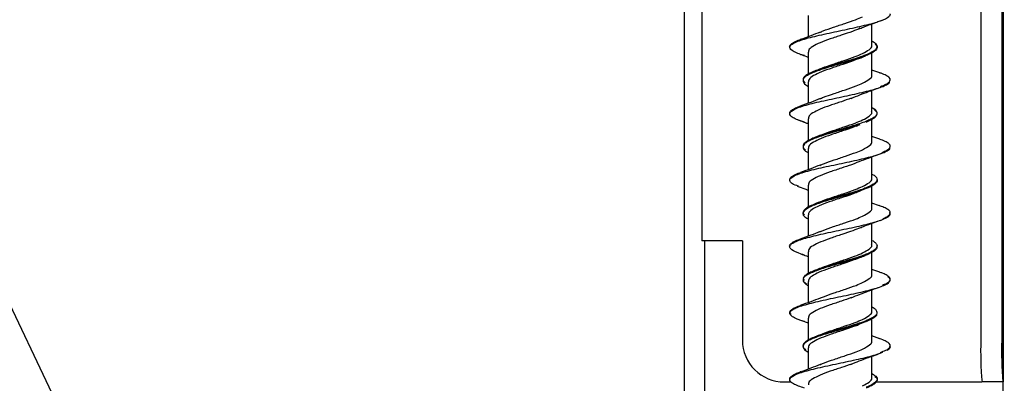
# Model space of a CAD drawing. Units: millimetres. Extents: x 11 to 502, y 5 to 275.
# Drawn here: x 91 to 103, y 134 to 139 of the extents above; entities that cross this region are included whole.
import ezdxf

# ---------------------------------------------------------------- set-up
doc = ezdxf.new("R2010")
doc.units = ezdxf.units.MM
doc.layers.add('FORMAT', color=7, linetype='Continuous')
doc.styles.add('SLDTEXTSTYLE0', font='TXT', dxfattribs={"width": 0.75})
doc.dimstyles.new('SLDDIMSTYLE0', dxfattribs={"dimtxt": 3.75, "dimasz": 2.5, "dimexe": 0, "dimexo": 0.0625, "dimgap": 0.9375, "dimtad": 0, "dimtih": 1, "dimtoh": 1, "dimdec": 1, "dimlfac": 4, "dimrnd": 1e-09, "dimzin": 12, "dimdsep": 46, "dimtxsty": 'SLDTEXTSTYLE0', "dimsah": 1, "dimcen": 0.09, "dimadec": 0, "dimazin": 3, "dimtfac": 1, "dimtdec": 1, "dimtofl": 0, "dimtmove": 0, "dimatfit": 3, "dimfxl": 0, "dimfrac": 2, "dimtolj": 1, "dimtzin": 12, "dimarcsym": 0})
doc.dimstyles.new('SLDDIMSTYLE1', dxfattribs={"dimtxt": 3.75, "dimasz": 2.5, "dimexe": 0, "dimexo": 0.0625, "dimgap": 0.9375, "dimtad": 0, "dimtih": 1, "dimtoh": 1, "dimdec": 1, "dimlfac": 4, "dimrnd": 1e-09, "dimzin": 4, "dimdsep": 46, "dimtxsty": 'SLDTEXTSTYLE0', "dimsah": 1, "dimcen": 0.09, "dimadec": 0, "dimazin": 1, "dimtfac": 1, "dimtdec": 1, "dimtofl": 0, "dimtmove": 0, "dimatfit": 3, "dimfxl": 0, "dimfrac": 2, "dimtolj": 1, "dimtzin": 12, "dimarcsym": 0})
doc.dimstyles.new('SLDDIMSTYLE2', dxfattribs={"dimtxt": 0.18, "dimasz": 2.5, "dimexe": 0, "dimexo": 0.0625, "dimgap": 0, "dimtad": 0, "dimtih": 1, "dimtoh": 1, "dimdec": 0, "dimrnd": 1e-09, "dimzin": 0, "dimdsep": 46, "dimtxsty": 'Standard', "dimsah": 1, "dimcen": 0.09, "dimadec": 0, "dimazin": 0, "dimtfac": 2.5, "dimtdec": 0, "dimtofl": 0, "dimtmove": 0, "dimatfit": 3, "dimfxl": 0, "dimfrac": 2, "dimtolj": 1, "dimtzin": 0, "dimarcsym": 0})

# ---------------------------------------------------------------- blocks, each defined once
blk = doc.blocks.new('_D')
at = {"layer": 'FORMAT'}
for p, q in [((77.896, 173.483), (123.606, 173.483)), ((122.106, 173.483), (122.106, 157.888)), ((117.257, 151.116), (116.114, 151.116)), ((116.114, 151.116), (116.114, 145.163)), ((126.955, 151.116), (128.097, 151.116)), ((128.097, 151.116), (128.097, 145.163)), ((116.114, 145.163), (117.257, 145.163)), ((128.097, 145.163), (126.955, 145.163)), ((122.106, 129.367), (122.106, 144.401)), ((108.94, 129.367), (123.606, 129.367))]:
    blk.add_line(p, q, dxfattribs=at)
for points in [[(122.106, 173.483), (121.606, 170.983), (122.606, 170.983)], [(122.106, 129.367), (122.606, 131.867), (121.606, 131.867)]]:
    blk.add_solid(points, dxfattribs=at)
at = {"layer": 'FORMAT', "char_height": 3.75, "attachment_point": 1, "style": 'SLDTEXTSTYLE0'}
for s, insert in [('176.5', (115.871, 156.712)), ('6.95', (117.257, 149.997))]:
    blk.add_mtext(s, dxfattribs=dict(at, insert=insert))
blk = doc.blocks.new('_D_1')
at = {"layer": 'FORMAT'}
for p, q in [((49.19, 133.742), (49.19, 183.972)), ((103.19, 133.742), (103.19, 183.972)), ((49.19, 182.472), (66.747, 182.472)), ((71.178, 182.444), (70.035, 182.444)), ((70.035, 182.444), (70.035, 176.491)), ((80.876, 182.444), (82.018, 182.444)), ((82.018, 182.444), (82.018, 176.491)), ((103.19, 182.472), (85.307, 182.472)), ((70.035, 176.491), (71.178, 176.491)), ((82.018, 176.491), (80.876, 176.491))]:
    blk.add_line(p, q, dxfattribs=at)
for points in [[(49.19, 182.472), (51.69, 181.972), (51.69, 182.972)], [(103.19, 182.472), (100.69, 182.972), (100.69, 181.972)]]:
    blk.add_solid(points, dxfattribs=at)
at = {"layer": 'FORMAT', "char_height": 3.75, "attachment_point": 1, "style": 'SLDTEXTSTYLE0'}
for s, insert in [('216.0', (69.793, 188.039)), ('8.50', (71.178, 181.325))]:
    blk.add_mtext(s, dxfattribs=dict(at, insert=insert))

msp = doc.modelspace()

# ---------------------------------------------------------------- linework, layer by layer
at = {"color": 7, "linetype": 'Continuous', "lineweight": 25}
for p, q in [((103.194, 134.43), (103.194, 153.617)), ((102.922, 153.117), (102.922, 134.93)), ((103.172, 153.117), (103.172, 134.93)), ((99.381, 146.167), (99.381, 132.367)), ((99.592, 139.117), (99.592, 136.117)), ((100.861, 138.806), (100.861, 138.552)), ((101.623, 138.452), (101.623, 138.707)), ((101.727, 138.744), (101.755, 138.754)), ((100.861, 138.367), (100.861, 138.106)), ((101.623, 138.097), (101.623, 138.364)), ((101.717, 138.121), (101.623, 138.155)), ((100.861, 138.013), (100.861, 137.758)), ((101.623, 137.658), (101.623, 137.913)), ((100.861, 137.574), (100.861, 137.307)), ((101.623, 137.303), (101.623, 137.565)), ((101.717, 137.328), (101.623, 137.361)), ((100.861, 137.219), (100.861, 136.964)), ((101.623, 136.864), (101.623, 137.119)), ((100.861, 136.78), (100.861, 136.517)), ((101.623, 136.51), (101.623, 136.774)), ((101.714, 136.535), (101.623, 136.567)), ((100.861, 136.425), (100.861, 136.17)), ((101.623, 136.07), (101.623, 136.325)), ((101.719, 136.36), (101.755, 136.373)), ((100.077, 136.117), (99.592, 136.117)), ((99.629, 132.367), (99.629, 136.117)), ((100.077, 136.117), (100.077, 134.93)), ((100.861, 135.986), (100.861, 135.724)), ((101.623, 135.716), (101.623, 135.978)), ((101.717, 135.74), (101.623, 135.773)), ((100.861, 135.631), (100.861, 135.377)), ((101.623, 135.277), (101.623, 135.531)), ((100.818, 135.152), (100.762, 135.169)), ((100.861, 135.192), (100.861, 134.929)), ((101.623, 134.922), (101.623, 135.184)), ((101.717, 134.947), (101.623, 134.98)), ((100.861, 134.838), (100.861, 134.583)), ((101.665, 134.755), (101.741, 134.783)), ((101.623, 134.483), (101.623, 134.738)), ((100.577, 134.43), (100.657, 134.43)), ((101.673, 134.43), (102.701, 134.43)), ((102.701, 134.43), (102.936, 134.43)), ((103.186, 134.43), (102.936, 134.43)), ((103.186, 134.43), (103.194, 134.43)), ((103.194, 134.43), (103.194, 134.43))]:
    msp.add_line(p, q, dxfattribs=at)
for centre, radius, start, end in [((100.577, 134.93), 0.5, 179.988, 269.988), ((107.254, 134.805), 4.334, 178.3487, 184.965), ((107.504, 134.805), 4.334, 178.3487, 184.965)]:
    msp.add_arc(centre, radius, start, end, dxfattribs=at)
for points, knots in [([(101.001, 138.604), (101.014, 138.61), (101.058, 138.631), (101.164, 138.667), (101.3, 138.711), (101.423, 138.753), (101.484, 138.78), (101.511, 138.792)], [0, 0, 0, 0, 0.092412, 0.33221, 0.572099, 0.811498, 1, 1, 1, 1]), ([(101.667, 138.724), (101.685, 138.73), (101.76, 138.753), (101.82, 138.785), (101.846, 138.813), (101.841, 138.823), (101.84, 138.825)], [0, 0, 0, 0, 0.175196, 0.6946, 0.95463, 1, 1, 1, 1]), ([(100.817, 138.327), (100.795, 138.334), (100.745, 138.349), (100.67, 138.382), (100.634, 138.417), (100.65, 138.452), (100.703, 138.487), (100.804, 138.523), (100.937, 138.557), (101.051, 138.584), (101.174, 138.61), (101.34, 138.645), (101.503, 138.68), (101.618, 138.709), (101.657, 138.721), (101.667, 138.724)], [0, 0, 0, 0, 0.052071, 0.118348, 0.250694, 0.316841, 0.382893, 0.515138, 0.581535, 0.647621, 0.713721, 0.780132, 0.912357, 0.978401, 1, 1, 1, 1]), ([(101.479, 138.65), (101.498, 138.658), (101.531, 138.672), (101.566, 138.685), (101.58, 138.691)], [0, 0, 0, 0, 0.587102, 1, 1, 1, 1]), ([(101.585, 138.693), (101.613, 138.703), (101.65, 138.717), (101.686, 138.73), (101.694, 138.733)], [0, 0, 0, 0, 0.76203, 1, 1, 1, 1]), ([(101.005, 138.608), (100.969, 138.593), (100.894, 138.562), (100.81, 138.533), (100.768, 138.518)], [0, 0, 0, 0, 0.488944, 1, 1, 1, 1]), ([(101.483, 138.654), (101.453, 138.641), (101.387, 138.613), (101.257, 138.571), (101.122, 138.526), (101, 138.481), (100.911, 138.437), (100.863, 138.398), (100.866, 138.375), (100.867, 138.367)], [0, 0, 0, 0, 0.131817, 0.288705, 0.44538, 0.602448, 0.759203, 0.915943, 1, 1, 1, 1]), ([(100.644, 138.429), (100.643, 138.43), (100.637, 138.439), (100.649, 138.458), (100.682, 138.484), (100.725, 138.504), (100.762, 138.516), (100.772, 138.519)], [0, 0, 0, 0, 0.021517, 0.31324, 0.604847, 0.896582, 1, 1, 1, 1]), ([(101.511, 138.353), (101.539, 138.368), (101.595, 138.398), (101.627, 138.43), (101.62, 138.449), (101.619, 138.452)], [0, 0, 0, 0, 0.453672, 0.907268, 1, 1, 1, 1]), ([(101.623, 138.502), (101.636, 138.494), (101.665, 138.477), (101.69, 138.442), (101.679, 138.406), (101.63, 138.371), (101.589, 138.35), (101.561, 138.339), (101.555, 138.336)], [0, 0, 0, 0, 0.1477, 0.30876, 0.631115, 0.792687, 0.953597, 1, 1, 1, 1]), ([(101.663, 138.463), (101.669, 138.457), (101.684, 138.443), (101.686, 138.419), (101.666, 138.383), (101.616, 138.352), (101.564, 138.331), (101.555, 138.327)], [0, 0, 0, 0, 0.127015, 0.323122, 0.520046, 0.912791, 1, 1, 1, 1]), ([(100.772, 138.341), (100.795, 138.333), (100.825, 138.323), (100.854, 138.312), (100.861, 138.31)], [0, 0, 0, 0, 0.769981, 1, 1, 1, 1]), ([(101.555, 138.336), (101.538, 138.33), (101.498, 138.315), (101.424, 138.29), (101.335, 138.264), (101.241, 138.237), (101.147, 138.21), (101.029, 138.174), (100.926, 138.139), (100.852, 138.103), (100.804, 138.067), (100.792, 138.032), (100.816, 138.006), (100.823, 137.998)], [0, 0, 0, 0, 0.056373, 0.135739, 0.215121, 0.294172, 0.373008, 0.452147, 0.610115, 0.689056, 0.767944, 0.925862, 1, 1, 1, 1]), ([(101.555, 138.327), (101.542, 138.322), (101.507, 138.308), (101.412, 138.276), (101.287, 138.24), (101.162, 138.205), (101.071, 138.178), (100.989, 138.151), (100.918, 138.124), (100.861, 138.098), (100.82, 138.071), (100.799, 138.044), (100.8, 138.008), (100.823, 137.981), (100.86, 137.963), (100.861, 137.962)], [0, 0, 0, 0, 0.040853, 0.114228, 0.261054, 0.334627, 0.407918, 0.4814, 0.555186, 0.628958, 0.702415, 0.775713, 0.849312, 0.99612, 1, 1, 1, 1]), ([(101.002, 138.166), (101.012, 138.171), (101.054, 138.19), (101.158, 138.225), (101.293, 138.271), (101.419, 138.312), (101.483, 138.34), (101.511, 138.353)], [0, 0, 0, 0, 0.079142, 0.318935, 0.559198, 0.79943, 1, 1, 1, 1]), ([(101.48, 138.296), (101.49, 138.3), (101.51, 138.309), (101.532, 138.318), (101.543, 138.322)], [0, 0, 0, 0, 0.497166, 1, 1, 1, 1]), ([(101.482, 138.298), (101.458, 138.288), (101.399, 138.263), (101.277, 138.223), (101.141, 138.178), (101.016, 138.133), (100.921, 138.088), (100.866, 138.048), (100.866, 138.023), (100.866, 138.013)], [0, 0, 0, 0, 0.1072235, 0.2643907, 0.421305, 0.5786055, 0.7356709, 0.8926345, 1, 1, 1, 1]), ([(101.003, 138.168), (100.993, 138.163), (100.971, 138.154), (100.949, 138.146), (100.938, 138.141)], [0, 0, 0, 0, 0.496408, 1, 1, 1, 1]), ([(101.511, 137.998), (101.54, 138.014), (101.597, 138.045), (101.628, 138.077), (101.621, 138.095), (101.62, 138.097)], [0, 0, 0, 0, 0.477075, 0.930838, 1, 1, 1, 1]), ([(101.726, 137.959), (101.748, 137.968), (101.793, 137.985), (101.831, 138.011), (101.846, 138.038), (101.834, 138.064), (101.795, 138.09), (101.753, 138.11), (101.719, 138.12), (101.713, 138.122)], [0, 0, 0, 0, 0.160647, 0.321362, 0.482021, 0.642726, 0.803401, 0.964065, 1, 1, 1, 1]), ([(101, 137.81), (101.015, 137.817), (101.062, 137.838), (101.172, 137.875), (101.307, 137.92), (101.427, 137.961), (101.486, 137.987), (101.511, 137.998)], [0, 0, 0, 0, 0.1088013, 0.3473043, 0.5863109, 0.8252035, 1, 1, 1, 1]), ([(101.666, 137.93), (101.692, 137.938), (101.745, 137.954), (101.798, 137.98), (101.834, 138), (101.83, 138.012), (101.83, 138.015)], [0, 0, 0, 0, 0.276074, 0.582067, 0.889488, 1, 1, 1, 1]), ([(100.818, 137.533), (100.818, 137.533), (100.788, 137.542), (100.734, 137.559), (100.677, 137.586), (100.646, 137.612), (100.638, 137.647), (100.679, 137.682), (100.769, 137.717), (100.887, 137.752), (101.038, 137.787), (101.202, 137.822), (101.368, 137.857), (101.528, 137.892), (101.631, 137.919), (101.663, 137.929), (101.666, 137.93)], [0, 0, 0, 0, 0.000779, 0.067101, 0.133145, 0.199333, 0.265818, 0.39793, 0.463963, 0.530222, 0.662594, 0.728774, 0.794822, 0.927051, 0.993479, 1, 1, 1, 1]), ([(101.374, 137.817), (101.409, 137.831), (101.479, 137.86), (101.548, 137.885), (101.583, 137.898)], [0, 0, 0, 0, 0.5035996, 1, 1, 1, 1]), ([(101.573, 137.895), (101.596, 137.903), (101.642, 137.92), (101.69, 137.937), (101.714, 137.945)], [0, 0, 0, 0, 0.494814, 1, 1, 1, 1]), ([(100.644, 137.639), (100.644, 137.64), (100.639, 137.651), (100.654, 137.67), (100.695, 137.696), (100.736, 137.715), (100.768, 137.725), (100.771, 137.726)], [0, 0, 0, 0, 0.060462, 0.362224, 0.664089, 0.965824, 1, 1, 1, 1]), ([(101.004, 137.814), (100.967, 137.799), (100.892, 137.768), (100.809, 137.739), (100.766, 137.725)], [0, 0, 0, 0, 0.489282, 1, 1, 1, 1]), ([(101.375, 137.818), (101.336, 137.804), (101.254, 137.775), (101.121, 137.732), (101, 137.688), (100.911, 137.642), (100.863, 137.605), (100.866, 137.582), (100.867, 137.574)], [0, 0, 0, 0, 0.164784, 0.349157, 0.533254, 0.717225, 0.901635, 1, 1, 1, 1]), ([(101.511, 137.559), (101.539, 137.574), (101.595, 137.604), (101.627, 137.637), (101.62, 137.655), (101.619, 137.658)], [0, 0, 0, 0, 0.4536201, 0.9073739, 1, 1, 1, 1]), ([(101.623, 137.708), (101.627, 137.706), (101.666, 137.686), (101.686, 137.657), (101.681, 137.621), (101.657, 137.594), (101.614, 137.568), (101.574, 137.551), (101.554, 137.543)], [0, 0, 0, 0, 0.041065, 0.364271, 0.526496, 0.687983, 0.849607, 1, 1, 1, 1]), ([(101.648, 137.682), (101.654, 137.678), (101.673, 137.664), (101.689, 137.633), (101.674, 137.597), (101.62, 137.562), (101.58, 137.543), (101.556, 137.533), (101.555, 137.533)], [0, 0, 0, 0, 0.089617, 0.269572, 0.628585, 0.807977, 0.987372, 1, 1, 1, 1]), ([(100.729, 137.563), (100.76, 137.552), (100.804, 137.537), (100.849, 137.52), (100.861, 137.516)], [0, 0, 0, 0, 0.72536, 1, 1, 1, 1]), ([(101.476, 137.506), (101.452, 137.498), (101.404, 137.48), (101.314, 137.454), (101.22, 137.427), (101.127, 137.401), (101.039, 137.374), (100.96, 137.347), (100.893, 137.32), (100.843, 137.293), (100.8, 137.258), (100.796, 137.222), (100.824, 137.189), (100.85, 137.175), (100.861, 137.169)], [0, 0, 0, 0, 0.07314, 0.15281, 0.232162, 0.311699, 0.391573, 0.471451, 0.550996, 0.630345, 0.710008, 0.868961, 0.94839, 1, 1, 1, 1]), ([(101.554, 137.543), (101.552, 137.542), (101.507, 137.524), (101.423, 137.496), (101.302, 137.46), (101.176, 137.425), (101.053, 137.389), (100.95, 137.353), (100.865, 137.317), (100.812, 137.282), (100.797, 137.246), (100.803, 137.221), (100.822, 137.205), (100.831, 137.198)], [0, 0, 0, 0, 0.005783, 0.161033, 0.238609, 0.316408, 0.471882, 0.549635, 0.627224, 0.782538, 0.86055, 0.938201, 1, 1, 1, 1]), ([(101.438, 137.487), (101.426, 137.482), (101.378, 137.462), (101.27, 137.427), (101.135, 137.382), (101.01, 137.337), (100.918, 137.292), (100.865, 137.253), (100.866, 137.228), (100.866, 137.219)], [0, 0, 0, 0, 0.0562265, 0.2236172, 0.3914186, 0.5589781, 0.7264199, 0.8942573, 1, 1, 1, 1]), ([(101.004, 137.373), (101.013, 137.378), (101.055, 137.397), (101.158, 137.431), (101.293, 137.477), (101.419, 137.519), (101.482, 137.546), (101.511, 137.559)], [0, 0, 0, 0, 0.0739992, 0.3154477, 0.5564161, 0.7979507, 1, 1, 1, 1]), ([(101.438, 137.486), (101.445, 137.489), (101.46, 137.496), (101.475, 137.503), (101.482, 137.506)], [0, 0, 0, 0, 0.499215, 1, 1, 1, 1]), ([(101.004, 137.375), (100.994, 137.37), (100.973, 137.362), (100.951, 137.353), (100.94, 137.349)], [0, 0, 0, 0, 0.496922, 1, 1, 1, 1]), ([(101.511, 137.204), (101.542, 137.221), (101.599, 137.253), (101.629, 137.285), (101.621, 137.302), (101.621, 137.303)], [0, 0, 0, 0, 0.500745, 0.95464, 1, 1, 1, 1]), ([(101.743, 137.172), (101.764, 137.18), (101.805, 137.198), (101.837, 137.224), (101.845, 137.25), (101.827, 137.277), (101.784, 137.303), (101.737, 137.32), (101.713, 137.329)], [0, 0, 0, 0, 0.166781, 0.333489, 0.500267, 0.667011, 0.833767, 1, 1, 1, 1]), ([(100.747, 136.767), (100.719, 136.777), (100.667, 136.796), (100.641, 136.824), (100.64, 136.859), (100.692, 136.894), (100.787, 136.929), (100.878, 136.955), (100.986, 136.982), (101.144, 137.016), (101.315, 137.052), (101.474, 137.087), (101.58, 137.112), (101.638, 137.128), (101.665, 137.136)], [0, 0, 0, 0, 0.084156, 0.15516, 0.226164, 0.368303, 0.439572, 0.510527, 0.581597, 0.652993, 0.79495, 0.865882, 0.937026, 1, 1, 1, 1]), ([(101.002, 137.017), (101.016, 137.024), (101.063, 137.045), (101.172, 137.081), (101.307, 137.127), (101.427, 137.168), (101.486, 137.193), (101.511, 137.204)], [0, 0, 0, 0, 0.103873, 0.344149, 0.583956, 0.824323, 1, 1, 1, 1]), ([(101.581, 137.104), (101.607, 137.114), (101.666, 137.135), (101.723, 137.155), (101.754, 137.166)], [0, 0, 0, 0, 0.449737, 1, 1, 1, 1]), ([(101.665, 137.136), (101.696, 137.146), (101.755, 137.164), (101.808, 137.192), (101.841, 137.212), (101.835, 137.223), (101.834, 137.225)], [0, 0, 0, 0, 0.330374, 0.624481, 0.917848, 1, 1, 1, 1]), ([(101.005, 137.021), (100.969, 137.006), (100.894, 136.975), (100.811, 136.946), (100.769, 136.932)], [0, 0, 0, 0, 0.490412, 1, 1, 1, 1]), ([(101.38, 137.025), (101.34, 137.011), (101.256, 136.982), (101.121, 136.939), (101, 136.893), (100.911, 136.849), (100.863, 136.811), (100.866, 136.788), (100.867, 136.78)], [0, 0, 0, 0, 0.170318, 0.353297, 0.536052, 0.719267, 0.902134, 1, 1, 1, 1]), ([(101.371, 137.022), (101.405, 137.036), (101.475, 137.065), (101.545, 137.091), (101.581, 137.104)], [0, 0, 0, 0, 0.4791112, 1, 1, 1, 1]), ([(100.645, 136.85), (100.644, 136.852), (100.641, 136.863), (100.662, 136.883), (100.706, 136.909), (100.755, 136.927), (100.78, 136.935)], [0, 0, 0, 0, 0.076274, 0.384222, 0.692059, 1, 1, 1, 1]), ([(101.623, 136.911), (101.632, 136.907), (101.661, 136.893), (101.678, 136.871), (101.688, 136.844), (101.674, 136.817), (101.636, 136.786), (101.585, 136.763), (101.554, 136.749)], [0, 0, 0, 0, 0.082146, 0.247558, 0.412206, 0.576741, 0.742031, 1, 1, 1, 1]), ([(101.511, 136.765), (101.539, 136.78), (101.595, 136.81), (101.627, 136.843), (101.62, 136.861), (101.619, 136.864)], [0, 0, 0, 0, 0.452648, 0.905446, 1, 1, 1, 1]), ([(101.682, 136.84), (101.683, 136.839), (101.69, 136.83), (101.675, 136.811), (101.642, 136.778), (101.588, 136.754), (101.554, 136.739)], [0, 0, 0, 0, 0.0212, 0.286643, 0.551996, 1, 1, 1, 1]), ([(100.73, 136.769), (100.761, 136.758), (100.804, 136.743), (100.848, 136.727), (100.861, 136.722)], [0, 0, 0, 0, 0.718143, 1, 1, 1, 1]), ([(101.554, 136.749), (101.545, 136.745), (101.512, 136.732), (101.449, 136.71), (101.332, 136.675), (101.204, 136.639), (101.082, 136.603), (100.971, 136.568), (100.881, 136.532), (100.825, 136.496), (100.801, 136.469), (100.796, 136.445), (100.808, 136.43), (100.812, 136.424)], [0, 0, 0, 0, 0.036184, 0.118385, 0.200714, 0.365393, 0.447835, 0.530005, 0.694405, 0.777101, 0.859424, 0.941628, 1, 1, 1, 1]), ([(101.554, 136.739), (101.547, 136.736), (101.517, 136.725), (101.458, 136.704), (101.372, 136.677), (101.279, 136.65), (101.185, 136.624), (101.093, 136.597), (101.007, 136.57), (100.933, 136.543), (100.853, 136.508), (100.805, 136.472), (100.797, 136.436), (100.808, 136.408), (100.843, 136.389), (100.861, 136.379)], [0, 0, 0, 0, 0.023658, 0.098273, 0.172578, 0.247035, 0.321814, 0.396614, 0.471111, 0.545405, 0.619979, 0.768822, 0.843208, 0.917556, 1, 1, 1, 1]), ([(101.441, 136.694), (101.43, 136.689), (101.383, 136.67), (101.277, 136.635), (101.141, 136.591), (101.016, 136.545), (100.921, 136.501), (100.866, 136.461), (100.866, 136.435), (100.866, 136.425)], [0, 0, 0, 0, 0.051158, 0.218262, 0.385227, 0.551985, 0.719159, 0.886018, 1, 1, 1, 1]), ([(101.004, 136.579), (101.013, 136.584), (101.055, 136.603), (101.157, 136.638), (101.293, 136.682), (101.419, 136.725), (101.482, 136.753), (101.511, 136.765)], [0, 0, 0, 0, 0.073337, 0.314852, 0.556216, 0.797229, 1, 1, 1, 1]), ([(101.441, 136.693), (101.448, 136.697), (101.463, 136.704), (101.478, 136.71), (101.486, 136.714)], [0, 0, 0, 0, 0.499311, 1, 1, 1, 1]), ([(101.005, 136.581), (100.994, 136.577), (100.974, 136.568), (100.952, 136.559), (100.941, 136.555)], [0, 0, 0, 0, 0.496743, 1, 1, 1, 1]), ([(101.511, 136.411), (101.54, 136.426), (101.597, 136.457), (101.628, 136.49), (101.621, 136.507), (101.62, 136.51)], [0, 0, 0, 0, 0.47704, 0.929992, 1, 1, 1, 1]), ([(101.666, 136.342), (101.676, 136.345), (101.714, 136.357), (101.791, 136.386), (101.846, 136.42), (101.84, 136.445), (101.838, 136.453)], [0, 0, 0, 0, 0.08016, 0.319179, 0.794693, 1, 1, 1, 1]), ([(101.754, 136.382), (101.756, 136.383), (101.782, 136.392), (101.813, 136.41), (101.842, 136.437), (101.843, 136.463), (101.818, 136.489), (101.774, 136.513), (101.729, 136.529), (101.71, 136.536)], [0, 0, 0, 0, 0.010769, 0.182049, 0.353392, 0.524668, 0.695981, 0.867305, 1, 1, 1, 1]), ([(100.817, 135.945), (100.804, 135.949), (100.735, 135.971), (100.669, 136.001), (100.64, 136.036), (100.643, 136.062), (100.674, 136.089), (100.748, 136.124), (100.866, 136.159), (101.011, 136.194), (101.171, 136.229), (101.342, 136.264), (101.5, 136.299), (101.596, 136.322), (101.646, 136.337), (101.666, 136.342)], [0, 0, 0, 0, 0.0297377, 0.161834, 0.2283107, 0.294491, 0.3605279, 0.4268414, 0.5591694, 0.6252846, 0.6913587, 0.8236433, 0.8900084, 0.9560714, 1, 1, 1, 1]), ([(101.001, 136.223), (101.014, 136.229), (101.058, 136.25), (101.164, 136.286), (101.3, 136.33), (101.423, 136.372), (101.484, 136.399), (101.511, 136.411)], [0, 0, 0, 0, 0.092081, 0.332014, 0.571944, 0.811436, 1, 1, 1, 1]), ([(101.478, 136.269), (101.497, 136.277), (101.53, 136.291), (101.566, 136.304), (101.58, 136.31)], [0, 0, 0, 0, 0.585869, 1, 1, 1, 1]), ([(101.584, 136.311), (101.613, 136.322), (101.647, 136.335), (101.681, 136.347), (101.687, 136.349)], [0, 0, 0, 0, 0.820059, 1, 1, 1, 1]), ([(101.005, 136.227), (100.969, 136.211), (100.894, 136.181), (100.81, 136.152), (100.768, 136.137)], [0, 0, 0, 0, 0.48902, 1, 1, 1, 1]), ([(101.483, 136.272), (101.455, 136.26), (101.392, 136.233), (101.264, 136.192), (101.129, 136.147), (101.006, 136.102), (100.914, 136.058), (100.864, 136.018), (100.866, 135.995), (100.867, 135.986)], [0, 0, 0, 0, 0.123081, 0.28011, 0.436817, 0.593897, 0.750804, 0.907546, 1, 1, 1, 1]), ([(100.645, 136.043), (100.645, 136.043), (100.637, 136.052), (100.644, 136.069), (100.669, 136.095), (100.721, 136.122), (100.774, 136.139), (100.8, 136.148)], [0, 0, 0, 0, 0.000402, 0.250339, 0.500175, 0.750121, 1, 1, 1, 1]), ([(101.511, 135.972), (101.539, 135.987), (101.595, 136.016), (101.627, 136.049), (101.62, 136.067), (101.619, 136.07)], [0, 0, 0, 0, 0.453328, 0.906634, 1, 1, 1, 1]), ([(101.623, 136.121), (101.623, 136.121), (101.642, 136.112), (101.664, 136.095), (101.685, 136.068), (101.684, 136.032), (101.644, 135.996), (101.586, 135.968), (101.56, 135.957), (101.555, 135.955)], [0, 0, 0, 0, 0.000433, 0.161508, 0.32224, 0.483645, 0.80562, 0.966484, 1, 1, 1, 1]), ([(100.773, 135.96), (100.795, 135.952), (100.825, 135.941), (100.854, 135.931), (100.861, 135.928)], [0, 0, 0, 0, 0.762274, 1, 1, 1, 1]), ([(101.555, 135.955), (101.537, 135.948), (101.472, 135.923), (101.358, 135.889), (101.234, 135.854), (101.14, 135.827), (101.052, 135.8), (100.971, 135.773), (100.903, 135.746), (100.848, 135.72), (100.814, 135.693), (100.795, 135.667), (100.807, 135.65), (100.813, 135.641)], [0, 0, 0, 0, 0.067515, 0.238003, 0.32346, 0.408564, 0.493858, 0.579524, 0.665209, 0.750539, 0.835633, 0.921054, 1, 1, 1, 1]), ([(101.002, 135.784), (101.01, 135.788), (101.05, 135.807), (101.151, 135.842), (101.286, 135.887), (101.415, 135.93), (101.481, 135.958), (101.511, 135.972)], [0, 0, 0, 0, 0.065919, 0.305822, 0.546305, 0.78651, 1, 1, 1, 1]), ([(101.681, 136.054), (101.682, 136.047), (101.687, 136.023), (101.647, 135.989), (101.589, 135.96), (101.561, 135.948), (101.555, 135.945)], [0, 0, 0, 0, 0.185647, 0.678199, 0.92524, 1, 1, 1, 1]), ([(101.555, 135.945), (101.539, 135.939), (101.5, 135.924), (101.426, 135.9), (101.337, 135.873), (101.243, 135.846), (101.149, 135.82), (101.059, 135.793), (100.952, 135.757), (100.866, 135.721), (100.815, 135.686), (100.793, 135.65), (100.807, 135.615), (100.848, 135.589), (100.861, 135.581)], [0, 0, 0, 0, 0.051142, 0.124609, 0.198401, 0.272232, 0.345772, 0.419092, 0.492675, 0.639581, 0.71301, 0.786375, 0.933223, 1, 1, 1, 1]), ([(101.482, 135.917), (101.458, 135.907), (101.399, 135.882), (101.277, 135.842), (101.141, 135.796), (101.016, 135.752), (100.921, 135.707), (100.866, 135.666), (100.866, 135.641), (100.866, 135.631)], [0, 0, 0, 0, 0.1073475, 0.2644791, 0.4213748, 0.5786599, 0.7356899, 0.8926393, 1, 1, 1, 1]), ([(101.48, 135.915), (101.49, 135.919), (101.51, 135.928), (101.532, 135.936), (101.543, 135.941)], [0, 0, 0, 0, 0.497185, 1, 1, 1, 1]), ([(101.003, 135.787), (100.993, 135.782), (100.972, 135.773), (100.95, 135.765), (100.939, 135.76)], [0, 0, 0, 0, 0.496376, 1, 1, 1, 1]), ([(101.75, 135.588), (101.758, 135.591), (101.79, 135.603), (101.823, 135.623), (101.845, 135.649), (101.839, 135.675), (101.808, 135.702), (101.765, 135.724), (101.725, 135.737), (101.712, 135.741)], [0, 0, 0, 0, 0.058651, 0.229865, 0.401021, 0.572224, 0.743397, 0.914555, 1, 1, 1, 1]), ([(100.825, 135.617), (100.826, 135.616), (100.827, 135.61), (100.837, 135.605), (100.844, 135.601)], [0, 0, 0, 0, 0.310662, 1, 1, 1, 1]), ([(101, 135.429), (101.015, 135.435), (101.062, 135.457), (101.171, 135.494), (101.307, 135.539), (101.427, 135.58), (101.486, 135.606), (101.511, 135.617)], [0, 0, 0, 0, 0.108819, 0.34731, 0.586346, 0.825177, 1, 1, 1, 1]), ([(101.511, 135.617), (101.54, 135.633), (101.597, 135.664), (101.628, 135.696), (101.621, 135.713), (101.62, 135.716)], [0, 0, 0, 0, 0.477101, 0.930797, 1, 1, 1, 1]), ([(101.666, 135.548), (101.682, 135.553), (101.727, 135.567), (101.805, 135.598), (101.845, 135.633), (101.84, 135.666), (101.82, 135.681), (101.811, 135.687)], [0, 0, 0, 0, 0.107233, 0.297045, 0.677077, 0.867842, 1, 1, 1, 1]), ([(100.731, 135.182), (100.719, 135.187), (100.685, 135.2), (100.642, 135.231), (100.637, 135.266), (100.684, 135.301), (100.743, 135.327), (100.826, 135.353), (100.925, 135.379), (101.038, 135.406), (101.159, 135.432), (101.285, 135.458), (101.448, 135.493), (101.579, 135.523), (101.653, 135.545), (101.666, 135.548)], [0, 0, 0, 0, 0.036642, 0.108258, 0.251549, 0.323309, 0.394797, 0.466487, 0.538483, 0.610474, 0.682155, 0.753645, 0.825414, 0.968701, 1, 1, 1, 1]), ([(101.375, 135.436), (101.41, 135.45), (101.48, 135.479), (101.549, 135.504), (101.583, 135.517)], [0, 0, 0, 0, 0.5040768, 1, 1, 1, 1]), ([(101.574, 135.514), (101.597, 135.522), (101.642, 135.539), (101.689, 135.555), (101.713, 135.563)], [0, 0, 0, 0, 0.495075, 1, 1, 1, 1]), ([(101.004, 135.432), (100.967, 135.417), (100.892, 135.387), (100.809, 135.358), (100.766, 135.343)], [0, 0, 0, 0, 0.4892, 1, 1, 1, 1]), ([(101.377, 135.437), (101.337, 135.423), (101.255, 135.394), (101.122, 135.351), (101, 135.306), (100.911, 135.261), (100.863, 135.223), (100.866, 135.2), (100.867, 135.192)], [0, 0, 0, 0, 0.166504, 0.350441, 0.534236, 0.717787, 0.901802, 1, 1, 1, 1]), ([(100.657, 135.234), (100.651, 135.241), (100.637, 135.257), (100.647, 135.282), (100.681, 135.308), (100.724, 135.329), (100.762, 135.341), (100.772, 135.344)], [0, 0, 0, 0, 0.192244, 0.43074, 0.669319, 0.907796, 1, 1, 1, 1]), ([(101.511, 135.177), (101.539, 135.193), (101.595, 135.223), (101.627, 135.256), (101.62, 135.274), (101.619, 135.277)], [0, 0, 0, 0, 0.453915, 0.907854, 1, 1, 1, 1]), ([(101.623, 135.327), (101.628, 135.324), (101.651, 135.312), (101.682, 135.282), (101.688, 135.246), (101.654, 135.211), (101.611, 135.185), (101.572, 135.169), (101.554, 135.161)], [0, 0, 0, 0, 0.053405, 0.215375, 0.538885, 0.70061, 0.8621, 1, 1, 1, 1]), ([(100.726, 135.183), (100.756, 135.172), (100.8, 135.157), (100.846, 135.14), (100.861, 135.135)], [0, 0, 0, 0, 0.672764, 1, 1, 1, 1]), ([(101.554, 135.161), (101.527, 135.151), (101.476, 135.132), (101.386, 135.104), (101.294, 135.077), (101.2, 135.05), (101.078, 135.015), (100.965, 134.979), (100.881, 134.943), (100.82, 134.907), (100.794, 134.872), (100.804, 134.838), (100.824, 134.822), (100.833, 134.815)], [0, 0, 0, 0, 0.089454, 0.167112, 0.244416, 0.321783, 0.399507, 0.554119, 0.631375, 0.70885, 0.863682, 0.941115, 1, 1, 1, 1]), ([(101.555, 135.152), (101.553, 135.151), (101.529, 135.141), (101.453, 135.114), (101.332, 135.078), (101.207, 135.042), (101.084, 135.007), (100.971, 134.971), (100.885, 134.935), (100.821, 134.9), (100.794, 134.864), (100.806, 134.828), (100.827, 134.806), (100.852, 134.792), (100.861, 134.788)], [0, 0, 0, 0, 0.005199, 0.079184, 0.226258, 0.299781, 0.373551, 0.520873, 0.594521, 0.66808, 0.81532, 0.889203, 0.962762, 1, 1, 1, 1]), ([(101.003, 134.991), (101.013, 134.996), (101.054, 135.016), (101.158, 135.05), (101.293, 135.096), (101.419, 135.138), (101.482, 135.165), (101.511, 135.177)], [0, 0, 0, 0, 0.076282, 0.317052, 0.557569, 0.798692, 1, 1, 1, 1]), ([(101.676, 135.237), (101.677, 135.235), (101.68, 135.224), (101.654, 135.203), (101.615, 135.177), (101.574, 135.16), (101.555, 135.152)], [0, 0, 0, 0, 0.084393, 0.397675, 0.70959, 1, 1, 1, 1]), ([(101.438, 135.106), (101.426, 135.101), (101.378, 135.081), (101.27, 135.045), (101.135, 135.001), (101.01, 134.956), (100.918, 134.91), (100.865, 134.872), (100.866, 134.847), (100.866, 134.838)], [0, 0, 0, 0, 0.05675, 0.224052, 0.391769, 0.559221, 0.726579, 0.894323, 1, 1, 1, 1]), ([(101.439, 135.105), (101.446, 135.108), (101.46, 135.115), (101.475, 135.122), (101.483, 135.125)], [0, 0, 0, 0, 0.499215, 1, 1, 1, 1]), ([(101.004, 134.993), (100.993, 134.989), (100.972, 134.98), (100.95, 134.971), (100.939, 134.967)], [0, 0, 0, 0, 0.4967279, 1, 1, 1, 1]), ([(101.511, 134.823), (101.542, 134.84), (101.599, 134.871), (101.629, 134.904), (101.621, 134.921), (101.621, 134.922)], [0, 0, 0, 0, 0.500748, 0.954711, 1, 1, 1, 1]), ([(101.724, 134.783), (101.746, 134.792), (101.792, 134.809), (101.831, 134.836), (101.845, 134.862), (101.835, 134.888), (101.796, 134.914), (101.754, 134.934), (101.718, 134.945), (101.711, 134.948)], [0, 0, 0, 0, 0.159329, 0.318588, 0.477911, 0.637206, 0.796509, 0.955826, 1, 1, 1, 1]), ([(101.002, 134.636), (101.016, 134.643), (101.063, 134.664), (101.172, 134.7), (101.307, 134.746), (101.427, 134.786), (101.486, 134.812), (101.511, 134.823)], [0, 0, 0, 0, 0.104345, 0.344459, 0.58416, 0.824449, 1, 1, 1, 1]), ([(101.58, 134.722), (101.607, 134.732), (101.666, 134.754), (101.723, 134.774), (101.754, 134.785)], [0, 0, 0, 0, 0.450035, 1, 1, 1, 1]), ([(101.804, 134.811), (101.813, 134.816), (101.835, 134.831), (101.849, 134.846), (101.839, 134.856), (101.838, 134.857)], [0, 0, 0, 0, 0.3739806, 0.9449567, 1, 1, 1, 1]), ([(100.818, 134.358), (100.793, 134.366), (100.741, 134.382), (100.684, 134.408), (100.647, 134.434), (100.638, 134.46), (100.661, 134.495), (100.732, 134.53), (100.845, 134.565), (100.983, 134.6), (101.146, 134.635), (101.313, 134.67), (101.435, 134.697), (101.548, 134.723), (101.623, 134.742), (101.659, 134.753), (101.665, 134.755)], [0, 0, 0, 0, 0.059189, 0.125589, 0.19168, 0.257715, 0.324056, 0.456267, 0.522303, 0.588393, 0.720661, 0.786933, 0.852935, 0.919091, 0.98554, 1, 1, 1, 1]), ([(101.371, 134.64), (101.405, 134.654), (101.475, 134.684), (101.544, 134.709), (101.581, 134.723)], [0, 0, 0, 0, 0.478983, 1, 1, 1, 1]), ([(100.644, 134.464), (100.644, 134.465), (100.638, 134.475), (100.654, 134.494), (100.693, 134.521), (100.735, 134.539), (100.767, 134.549), (100.771, 134.551)], [0, 0, 0, 0, 0.053181, 0.354291, 0.655292, 0.956393, 1, 1, 1, 1]), ([(101.005, 134.639), (100.969, 134.624), (100.894, 134.594), (100.811, 134.565), (100.768, 134.55)], [0, 0, 0, 0, 0.4904604, 1, 1, 1, 1]), ([(101.38, 134.644), (101.34, 134.63), (101.256, 134.601), (101.121, 134.558), (101, 134.512), (100.911, 134.467), (100.863, 134.43), (100.866, 134.407), (100.867, 134.398)], [0, 0, 0, 0, 0.170231, 0.353295, 0.536034, 0.719218, 0.902168, 1, 1, 1, 1]), ([(101.511, 134.384), (101.539, 134.399), (101.595, 134.428), (101.627, 134.462), (101.62, 134.48), (101.619, 134.483)], [0, 0, 0, 0, 0.452768, 0.905714, 1, 1, 1, 1]), ([(101.623, 134.53), (101.645, 134.516), (101.681, 134.493), (101.687, 134.461), (101.668, 134.425), (101.617, 134.394), (101.565, 134.372), (101.554, 134.368)], [0, 0, 0, 0, 0.261211, 0.426102, 0.590537, 0.919626, 1, 1, 1, 1]), ([(101.656, 134.495), (101.664, 134.49), (101.685, 134.476), (101.686, 134.453), (101.675, 134.426), (101.641, 134.399), (101.599, 134.377), (101.566, 134.363), (101.554, 134.358)], [0, 0, 0, 0, 0.111206, 0.307026, 0.501977, 0.697131, 0.893169, 1, 1, 1, 1])]:
    msp.add_open_spline(points, degree=3, knots=knots, dxfattribs=at)

# ---------------------------------------------------------------- dimensions: what is measured, and where the dimension line sits
at = {"layer": 'FORMAT'}
dim = msp.add_linear_dim(base=(49.19, 182.472), p1=(103.19, 132.242), p2=(49.19, 132.242), dimstyle='SLDDIMSTYLE1', dxfattribs=at)
dim.commit()
dim.dimension.update_dxf_attribs({"geometry": '_D_1', "text_midpoint": (76.027, 182.472), "dimtype": 160})
dim = msp.add_linear_dim(base=(122.106, 173.483), p1=(107.44, 129.367), p2=(76.396, 173.483), angle=90, dimstyle='SLDDIMSTYLE0', dxfattribs=at)
dim.commit()
dim.dimension.update_dxf_attribs({"geometry": '_D', "text_midpoint": (122.106, 151.145), "dimtype": 160})

# ---------------------------------------------------------------- leaders
msp.add_leader([(77.537, 164.364), (99.268, 118.67), (101.268, 118.67)], dimstyle='SLDDIMSTYLE2', dxfattribs=at)

doc.saveas('drawing.dxf')
